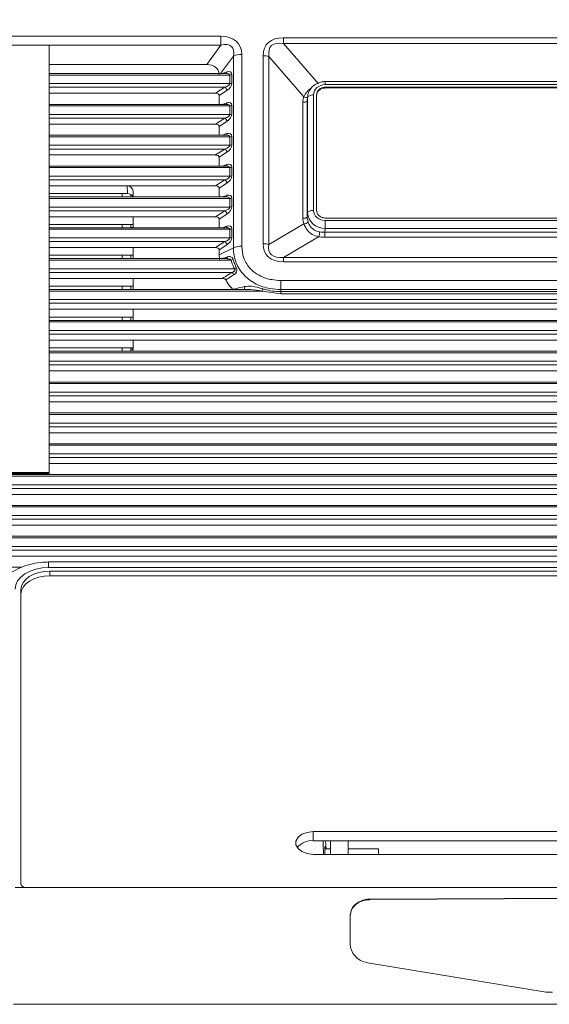
# Model space of a CAD drawing. Units: millimetres. Extents: x -4993 to 1027, y -535 to 3715.
# Drawn here: x -3905 to -3815, y 3203 to 3370 of the extents above; entities that cross this region are included whole.
import ezdxf

# ---------------------------------------------------------------- set-up
doc = ezdxf.new("R2010")
doc.units = ezdxf.units.MM
doc.layers.add('MARGEM', color=7, linetype='Continuous', lineweight=50)
doc.styles.add('SLDTEXTSTYLE0', font='TXT', dxfattribs={"width": 0.663})
doc.dimstyles.new('SLDDIMSTYLE0', dxfattribs={"dimtxt": 36.741943, "dimasz": 3, "dimexe": 0, "dimexo": 0.0625, "dimgap": 9.185486, "dimtad": 1, "dimdec": 1, "dimrnd": 1e-09, "dimzin": 12, "dimdsep": 46, "dimtxsty": 'SLDTEXTSTYLE0', "dimsah": 1, "dimcen": 0.09, "dimadec": 0, "dimazin": 3, "dimtfac": 1, "dimtdec": 1, "dimtofl": 0, "dimtmove": 0, "dimatfit": 3, "dimfxl": 0, "dimfrac": 2, "dimtolj": 1, "dimtzin": 12, "dimarcsym": 0})

# ---------------------------------------------------------------- blocks, each defined once
blk = doc.blocks.new('_D_2')
at = {"layer": 'MARGEM'}
for p, q in [((-4250.01, 3227.02), (-4250.01, 3664.19)), ((-3380.21, 3227.02), (-3380.21, 3664.19)), ((-4250.01, 3663.19), (-3380.21, 3663.19))]:
    blk.add_line(p, q, dxfattribs=at)
for points in [[(-4250.01, 3663.19), (-4247.01, 3662.69), (-4247.01, 3663.69)], [(-3380.21, 3663.19), (-3383.21, 3663.69), (-3383.21, 3662.69)]]:
    blk.add_solid(points, dxfattribs=at)
at = {"layer": 'MARGEM', "insert": (-3890.7, 3714.35), "char_height": 39.687, "attachment_point": 1, "rotation": 0, "style": 'SLDTEXTSTYLE0'}
blk.add_mtext('869,8', dxfattribs=at)

msp = doc.modelspace()

# ---------------------------------------------------------------- linework, layer by layer
at = {"color": 7, "linetype": 'Continuous', "lineweight": 18}
for p, q in [((-3995.4, 3367.61), (-3870.82, 3367.61)), ((-3870.82, 3366.09), (-3995.4, 3366.09)), ((-3900.02, 3293.4), (-3900.02, 3366.07)), ((-3873.23, 3362.8), (-3870.82, 3366.09)), ((-3870.82, 3367.61), (-3870.82, 3366.09)), ((-3860.15, 3367.35), (-3770.07, 3367.35)), ((-3860.15, 3366.35), (-3860.15, 3367.35)), ((-3860.15, 3366.35), (-3854.22, 3359.51)), ((-3770.07, 3366.35), (-3860.15, 3366.35)), ((-3867.28, 3364.52), (-3867.28, 3331.9)), ((-3873.23, 3362.8), (-3900.02, 3362.8)), ((-3868.7, 3331.61), (-3868.7, 3364.23)), ((-3863.65, 3332.3), (-3863.65, 3364.29)), ((-3862.65, 3364.16), (-3862.65, 3332.17)), ((-3856.72, 3357.32), (-3862.65, 3364.16)), ((-3869.83, 3361.26), (-3900.02, 3361.26)), ((-3869.32, 3359.55), (-3869.32, 3361)), ((-3868.96, 3361.07), (-3868.96, 3359.62)), ((-3777.14, 3359.89), (-3853.08, 3359.89)), ((-3777.14, 3359.37), (-3853.08, 3359.37)), ((-3900.02, 3357.9), (-3871.73, 3357.9)), ((-3871.73, 3357.9), (-3870.14, 3358.92)), ((-3869.79, 3358.36), (-3871.11, 3357.51)), ((-3777.14, 3358.93), (-3853.08, 3358.93)), ((-3853.08, 3358.81), (-3853.08, 3358.93)), ((-3777.14, 3358.81), (-3853.08, 3358.81)), ((-3869.83, 3356.01), (-3900.02, 3356.01)), ((-3871.11, 3356.01), (-3871.11, 3357.51)), ((-3856.89, 3336.69), (-3856.89, 3356.42)), ((-3856.07, 3357.16), (-3856.14, 3356.62)), ((-3856.14, 3356.62), (-3856.14, 3336.88)), ((-3856.06, 3357.44), (-3856.12, 3356.89)), ((-3856.07, 3337.54), (-3856.07, 3357.16)), ((-3855.08, 3357.62), (-3855.08, 3338)), ((-3854.58, 3357.62), (-3854.58, 3338)), ((-3869.32, 3354.3), (-3869.32, 3355.76)), ((-3868.96, 3355.83), (-3868.96, 3354.37)), ((-3900.02, 3352.65), (-3871.73, 3352.65)), ((-3871.73, 3352.65), (-3870.14, 3353.67)), ((-3869.79, 3353.11), (-3871.11, 3352.27)), ((-3871.11, 3350.77), (-3871.11, 3352.27)), ((-3869.83, 3350.77), (-3900.02, 3350.77)), ((-3869.32, 3349.05), (-3869.32, 3350.51)), ((-3868.96, 3350.58), (-3868.96, 3349.12)), ((-3871.73, 3347.41), (-3870.14, 3348.42)), ((-3869.79, 3347.86), (-3871.11, 3347.02)), ((-3900.02, 3347.41), (-3871.73, 3347.41)), ((-3871.11, 3345.52), (-3871.11, 3347.02)), ((-3869.83, 3345.52), (-3900.02, 3345.52)), ((-3869.32, 3343.8), (-3869.32, 3345.26)), ((-3868.96, 3345.33), (-3868.96, 3343.88)), ((-3871.73, 3342.16), (-3870.14, 3343.17)), ((-3869.79, 3342.61), (-3871.11, 3341.77)), ((-3900.02, 3342.16), (-3886.76, 3342.16)), ((-3886.76, 3342.16), (-3871.73, 3342.16)), ((-3886.71, 3340.84), (-3886.76, 3342.16)), ((-3885.76, 3340.27), (-3885.76, 3341.28)), ((-3871.11, 3340.27), (-3871.11, 3341.77)), ((-3886.71, 3340.84), (-3900.02, 3340.84)), ((-3869.83, 3340.27), (-3900.02, 3340.27)), ((-3887.61, 3340.84), (-3887.61, 3340.27)), ((-3886.11, 3340.67), (-3886.11, 3340.27)), ((-3869.32, 3338.56), (-3869.32, 3340.01)), ((-3868.96, 3340.08), (-3868.96, 3338.63)), ((-3871.73, 3336.91), (-3870.14, 3337.93)), ((-3900.02, 3336.91), (-3885.76, 3336.91)), ((-3885.76, 3336.91), (-3871.73, 3336.91)), ((-3885.76, 3335.02), (-3885.76, 3336.91)), ((-3869.79, 3337.37), (-3871.11, 3336.52)), ((-3871.11, 3335.02), (-3871.11, 3336.52)), ((-3856.14, 3336.88), (-3856.07, 3337.54)), ((-3853.08, 3336.69), (-3777.14, 3336.69)), ((-3853.08, 3336.25), (-3777.14, 3336.25)), ((-3853.08, 3334.92), (-3853.08, 3336.25)), ((-3885.76, 3335.59), (-3900.02, 3335.59)), ((-3869.83, 3335.02), (-3900.02, 3335.02)), ((-3887.61, 3335.59), (-3887.61, 3335.02)), ((-3886.11, 3335.59), (-3886.11, 3335.02)), ((-3886.11, 3335.11), (-3885.76, 3335.09)), ((-3869.32, 3333.31), (-3869.32, 3334.77)), ((-3868.96, 3334.84), (-3868.96, 3333.38)), ((-3862.65, 3332.17), (-3856.72, 3335.7)), ((-3853.08, 3334.92), (-3853.14, 3334.26)), ((-3853.14, 3334.26), (-3777.08, 3334.26)), ((-3853.14, 3333.41), (-3853.14, 3334.26)), ((-3777.14, 3334.92), (-3853.08, 3334.92)), ((-3871.73, 3331.66), (-3870.14, 3332.68)), ((-3854.22, 3333.51), (-3860.15, 3329.99)), ((-3777.08, 3333.41), (-3853.14, 3333.41)), ((-3900.02, 3331.66), (-3885.76, 3331.66)), ((-3885.76, 3331.66), (-3871.73, 3331.66)), ((-3885.76, 3329.78), (-3885.76, 3331.66)), ((-3869.79, 3332.12), (-3871.11, 3331.27)), ((-3871.11, 3330.44), (-3868.7, 3331.61)), ((-3871.11, 3330.44), (-3871.11, 3331.27)), ((-3885.76, 3330.35), (-3900.02, 3330.35)), ((-3869.76, 3329.78), (-3900.02, 3329.78)), ((-3887.61, 3330.35), (-3887.61, 3329.78)), ((-3886.11, 3330.35), (-3886.11, 3329.78)), ((-3871.08, 3329.64), (-3871.11, 3330.44)), ((-3860.15, 3329.99), (-3770.07, 3329.99)), ((-3860.15, 3329.24), (-3860.15, 3329.99)), ((-3770.07, 3329.24), (-3860.15, 3329.24)), ((-3900.02, 3326.42), (-3885.76, 3326.42)), ((-3885.76, 3326.42), (-3870.59, 3326.42)), ((-3885.76, 3324.53), (-3885.76, 3326.42)), ((-3860.61, 3326.06), (-3769.61, 3326.06)), ((-3860.61, 3324.54), (-3860.61, 3326.06)), ((-3885.76, 3325.1), (-3900.02, 3325.1)), ((-3866.39, 3324.53), (-3900.02, 3324.53)), ((-3887.61, 3325.1), (-3887.61, 3324.53)), ((-3886.11, 3325.1), (-3886.11, 3324.53)), ((-3860.61, 3323.8), (-3863.81, 3324.27)), ((-3860.61, 3324.18), (-3860.61, 3324.54)), ((-3769.61, 3324.54), (-3860.61, 3324.54)), ((-3860.61, 3323.8), (-3860.61, 3324.18)), ((-3860.61, 3324.18), (-3769.61, 3324.18)), ((-3769.61, 3323.8), (-3860.61, 3323.8)), ((-3900.02, 3321.17), (-3885.76, 3321.17)), ((-3885.76, 3321.17), (-3744.76, 3321.17)), ((-3885.76, 3319.28), (-3885.76, 3321.17)), ((-3885.76, 3319.85), (-3900.02, 3319.85)), ((-3729.42, 3319.28), (-3900.02, 3319.28)), ((-3887.61, 3319.85), (-3887.61, 3319.28)), ((-3886.11, 3319.85), (-3886.11, 3319.28)), ((-3900.02, 3315.92), (-3885.76, 3315.92)), ((-3885.76, 3315.92), (-3744.76, 3315.92)), ((-3885.76, 3314.35), (-3885.76, 3315.92)), ((-3885.76, 3314.6), (-3900.02, 3314.6)), ((-3887.61, 3314.6), (-3887.61, 3314.03)), ((-3886.11, 3314.6), (-3886.11, 3314.03)), ((-3885.77, 3314.39), (-3886.11, 3314.39)), ((-3729.42, 3314.03), (-3900.02, 3314.03)), ((-3900.02, 3310.67), (-3729.42, 3310.67)), ((-3729.42, 3308.78), (-3900.02, 3308.78)), ((-3900.02, 3305.43), (-3729.42, 3305.43)), ((-3729.42, 3303.54), (-3900.02, 3303.54)), ((-3900.02, 3300.18), (-3729.42, 3300.18)), ((-3729.42, 3298.29), (-3900.02, 3298.29)), ((-3900.02, 3294.93), (-3729.42, 3294.93)), ((-3633.32, 3292.78), (-3996.9, 3292.78)), ((-3633.83, 3293.04), (-3996.39, 3293.04)), ((-3927.02, 3293.4), (-3900.02, 3293.4)), ((-3900.02, 3293.21), (-3927.02, 3293.21)), ((-3900.02, 3293.4), (-3900.02, 3293.21)), ((-3900.02, 3293.4), (-3900.02, 3293.21)), ((-3996.9, 3291.33), (-3633.32, 3291.33)), ((-3634.14, 3290.7), (-3996.08, 3290.7)), ((-3994.49, 3289.68), (-3635.73, 3289.68)), ((-3633.32, 3287.54), (-3996.9, 3287.54)), ((-3633.83, 3287.79), (-3996.39, 3287.79)), ((-3996.9, 3286.08), (-3633.32, 3286.08)), ((-3634.14, 3285.45), (-3996.08, 3285.45)), ((-3994.49, 3284.43), (-3635.73, 3284.43)), ((-3633.32, 3282.29), (-3996.9, 3282.29)), ((-3633.83, 3282.55), (-3996.39, 3282.55)), ((-3996.9, 3280.83), (-3633.32, 3280.83)), ((-3634.14, 3280.2), (-3996.08, 3280.2)), ((-3994.49, 3279.19), (-3635.73, 3279.19)), ((-3904.71, 3277.3), (-3996.39, 3277.3)), ((-3730.11, 3278.19), (-3900.11, 3278.19)), ((-3730.11, 3277.26), (-3900.11, 3277.26)), ((-3730.3, 3276.62), (-3899.92, 3276.62)), ((-3899.92, 3275.85), (-3899.92, 3276.62)), ((-3730.3, 3275.85), (-3899.92, 3275.85)), ((-3904.83, 3273.46), (-3904.83, 3223.45)), ((-3904.82, 3272.7), (-3904.83, 3273.46)), ((-3904.82, 3272.7), (-3904.82, 3223.36)), ((-3775.11, 3232.32), (-3855.11, 3232.32)), ((-3855.11, 3230.78), (-3855.11, 3232.32)), ((-3775.11, 3230.78), (-3855.11, 3230.78)), ((-3852.95, 3229.42), (-3853.01, 3230.78)), ((-3852.21, 3228.46), (-3852.21, 3230.78)), ((-3849.17, 3228.46), (-3849.17, 3230.78)), ((-3852.21, 3229.42), (-3853.15, 3229.42)), ((-3844.01, 3229.42), (-3849.17, 3229.42)), ((-3844.01, 3228.46), (-3844.01, 3229.42)), ((-3855.11, 3228.46), (-3775.11, 3228.46)), ((-3905.82, 3222.8), (-3903.96, 3222.8)), ((-3903.82, 3222.8), (-3903.96, 3222.8)), ((-3903.82, 3222.8), (-3726.4, 3222.8)), ((-3784.9, 3221.15), (-3845.37, 3220.85)), ((-3784.9, 3221.06), (-3845.37, 3220.76)), ((-3845.37, 3220.85), (-3845.37, 3220.76)), ((-3848.85, 3218.1), (-3848.85, 3213.31)), ((-3845.9, 3210.02), (-3815.51, 3205.04)), ((-3815.51, 3205.04), (-3814.45, 3205.04)), ((-3724.11, 3202.96), (-3906.11, 3202.96))]:
    msp.add_line(p, q, dxfattribs=at)
at = {"color": 1, "linetype": 'Continuous', "lineweight": 18}
for p, q in [((-3868.7, 3364.23), (-3870.88, 3361.26)), ((-3869.32, 3361), (-3900.02, 3361)), ((-3870.62, 3361.26), (-3869.79, 3361.54)), ((-3900.02, 3359.55), (-3869.32, 3359.55)), ((-3853.08, 3359.37), (-3853.08, 3359.89)), ((-3870.14, 3358.92), (-3900.02, 3358.92)), ((-3870.62, 3356.01), (-3869.79, 3356.29)), ((-3869.32, 3355.76), (-3900.02, 3355.76)), ((-3900.02, 3354.3), (-3869.32, 3354.3)), ((-3870.14, 3353.67), (-3900.02, 3353.67)), ((-3870.62, 3350.77), (-3869.79, 3351.04)), ((-3869.32, 3350.51), (-3900.02, 3350.51)), ((-3900.02, 3349.05), (-3869.32, 3349.05)), ((-3870.14, 3348.42), (-3900.02, 3348.42)), ((-3869.32, 3345.26), (-3900.02, 3345.26)), ((-3870.62, 3345.52), (-3869.79, 3345.79)), ((-3900.02, 3343.8), (-3869.32, 3343.8)), ((-3870.14, 3343.17), (-3900.02, 3343.17)), ((-3869.32, 3340.01), (-3900.02, 3340.01)), ((-3870.62, 3340.27), (-3869.79, 3340.54)), ((-3900.02, 3338.56), (-3869.32, 3338.56)), ((-3870.14, 3337.93), (-3900.02, 3337.93)), ((-3869.32, 3334.77), (-3900.02, 3334.77)), ((-3870.62, 3335.02), (-3869.79, 3335.3)), ((-3900.02, 3333.31), (-3869.32, 3333.31)), ((-3870.14, 3332.68), (-3900.02, 3332.68)), ((-3869.08, 3329.52), (-3900.02, 3329.52)), ((-3900.02, 3328.06), (-3868.52, 3328.06)), ((-3868.95, 3327.43), (-3900.02, 3327.43)), ((-3863.81, 3324.27), (-3900.02, 3324.27)), ((-3900.02, 3322.81), (-3729.42, 3322.81)), ((-3729.42, 3322.18), (-3900.02, 3322.18)), ((-3729.42, 3319.02), (-3900.02, 3319.02)), ((-3900.02, 3317.57), (-3729.42, 3317.57)), ((-3729.42, 3316.93), (-3900.02, 3316.93)), ((-3729.42, 3313.77), (-3900.02, 3313.77)), ((-3900.02, 3312.32), (-3729.42, 3312.32)), ((-3729.42, 3311.69), (-3900.02, 3311.69)), ((-3729.42, 3308.53), (-3900.02, 3308.53)), ((-3900.02, 3307.07), (-3729.42, 3307.07)), ((-3729.42, 3306.44), (-3900.02, 3306.44)), ((-3729.42, 3303.28), (-3900.02, 3303.28)), ((-3900.02, 3301.82), (-3729.42, 3301.82)), ((-3729.42, 3301.19), (-3900.02, 3301.19)), ((-3729.42, 3298.03), (-3900.02, 3298.03)), ((-3900.02, 3296.58), (-3729.42, 3296.58)), ((-3729.42, 3295.94), (-3900.02, 3295.94)), ((-3900.11, 3278.19), (-3900.11, 3277.26))]:
    msp.add_line(p, q, dxfattribs=at)
at = {"color": 7, "linetype": 'Continuous', "lineweight": 18, "flags": 128}
for points in [[(-3856.14, 3356.62), (-3856.16, 3356.56), (-3856.22, 3356.5), (-3856.3, 3356.46), (-3856.4, 3356.42), (-3856.52, 3356.4), (-3856.65, 3356.39), (-3856.77, 3356.4), (-3856.89, 3356.42)], [(-3855.08, 3357.62), (-3855.26, 3357.62), (-3855.45, 3357.59), (-3855.62, 3357.55), (-3855.76, 3357.49), (-3855.89, 3357.42), (-3855.98, 3357.34), (-3856.05, 3357.26), (-3856.07, 3357.16)], [(-3855.08, 3338), (-3855.26, 3337.99), (-3855.45, 3337.97), (-3855.62, 3337.92), (-3855.76, 3337.87), (-3855.89, 3337.8), (-3855.98, 3337.72), (-3856.05, 3337.63), (-3856.07, 3337.54)], [(-3856.14, 3336.88), (-3856.16, 3336.82), (-3856.22, 3336.77), (-3856.3, 3336.72), (-3856.4, 3336.68), (-3856.52, 3336.66), (-3856.65, 3336.65), (-3856.77, 3336.66), (-3856.89, 3336.69)], [(-3900.11, 3277.26), (-3901.23, 3277.19), (-3902.3, 3276.98), (-3903.28, 3276.64), (-3904.15, 3276.18), (-3904.86, 3275.62), (-3905.39, 3274.99), (-3905.71, 3274.3), (-3905.82, 3273.58)], [(-3899.92, 3276.62), (-3900.88, 3276.56), (-3901.8, 3276.38), (-3902.65, 3276.09), (-3903.4, 3275.69), (-3904.01, 3275.22), (-3904.46, 3274.67), (-3904.74, 3274.08), (-3904.83, 3273.46)], [(-3899.92, 3275.85), (-3900.88, 3275.79), (-3901.8, 3275.61), (-3902.65, 3275.32), (-3903.39, 3274.92), (-3904, 3274.45), (-3904.45, 3273.9), (-3904.73, 3273.31), (-3904.82, 3272.7)], [(-3855.11, 3232.32), (-3856.14, 3232.2), (-3857.04, 3231.87), (-3857.71, 3231.36), (-3858.06, 3230.73), (-3858.06, 3230.06), (-3857.71, 3229.43), (-3857.04, 3228.92), (-3856.14, 3228.58), (-3855.11, 3228.46)], [(-3853.13, 3229.81), (-3853.1, 3229.62), (-3853.09, 3229.42)]]:
    msp.add_lwpolyline(points, dxfattribs=at)
at = {"color": 7, "linetype": 'Continuous', "lineweight": 18}
for centre, radius, start, end in [((-3867.35, 3361.18), 3.34, 88.8644, 113.8423), ((-3863.63, 3360.54), 3.75, 74.8864, 90.3201), ((-3869.3, 3361.84), 0.833, 268.8369, 293.8513), ((-3869.3, 3360.38), 0.833, 268.865, 293.8602), ((-3870.59, 3358.24), 0.812, 8.2072, 56.3322), ((-3869.3, 3356.59), 0.833, 268.8369, 293.8513), ((-3869.3, 3355.13), 0.833, 268.865, 293.8602), ((-3870.59, 3352.99), 0.812, 8.2072, 56.3322), ((-3869.3, 3351.34), 0.833, 268.8369, 293.8513), ((-3870.59, 3347.75), 0.812, 8.2072, 56.3322), ((-3869.3, 3349.89), 0.833, 268.865, 293.8602), ((-3869.3, 3346.1), 0.836, 268.9005, 293.8247), ((-3870.59, 3342.5), 0.812, 8.2072, 56.3322), ((-3869.3, 3344.64), 0.833, 268.865, 293.8602), ((-3869.3, 3340.85), 0.833, 268.865, 293.8602), ((-3870.59, 3337.25), 0.812, 8.194, 56.3343), ((-3869.3, 3339.39), 0.833, 268.865, 293.8602), ((-3856.75, 3336.71), 1.02, 271.3621, 317.3611), ((-3869.3, 3335.6), 0.833, 268.865, 293.8602), ((-3855.36, 3334.15), 1.3, 330.649, 8.3653), ((-3870.59, 3332), 0.812, 8.2, 56.3284), ((-3869.3, 3334.14), 0.836, 268.8915, 293.7967), ((-3867.35, 3328.56), 3.34, 88.8644, 113.8423), ((-3863.63, 3328.55), 3.75, 74.8756, 90.3175), ((-3869.25, 3330.44), 0.938, 280.6811, 303.5593), ((-3868.91, 3329.05), 1.06, 291.3964, 312.0161), ((-3869.43, 3326.74), 0.839, 19.1868, 54.846), ((-3866.48, 3325.36), 2.88, 337.8717, 345.4539), ((-3886.51, 3314.36), 0.745, 334.0946, 359.8076), ((-3855.38, 3227.6), 3.19, 85.1262, 140.8988), ((-3840.38, 3229.01), 12.77, 176.3943, 182.4342), ((-3904.02, 3223.64), 0.835, 193.1641, 274.3163)]:
    msp.add_arc(centre, radius, start, end, dxfattribs=at)
at = {"color": 1, "linetype": 'Continuous', "lineweight": 18}
for centre, radius, start, end in [((-3870.15, 3361.54), 0.357, 307.8535, 358.7091), ((-3870.15, 3356.3), 0.357, 307.8535, 358.7091), ((-3856.35, 3357.82), 0.62, 233.0702, 296.0356), ((-3870.15, 3351.05), 0.357, 307.8535, 358.7091), ((-3870.15, 3345.8), 0.357, 307.8535, 358.7091), ((-3870.15, 3340.55), 0.357, 307.8535, 358.7091), ((-3870.15, 3335.31), 0.357, 307.8535, 358.7091), ((-3870.1, 3330.07), 0.374, 309.1995, 2.6413), ((-3867.38, 3324.85), 0.588, 327.1137, 18.3925)]:
    msp.add_arc(centre, radius, start, end, dxfattribs=at)
at = {"color": 7, "linetype": 'Continuous', "lineweight": 18}
for centre, major_axis, ratio, start_param, end_param in [((-3874.35, 3361.42), (6.48, 4.97), 0.567243, 5.872933, 6.920131), ((-3874.35, 3360.45), (5.36, 5.39), 0.370303, 5.783235, 6.830432), ((-3849.65, 3355.11), (13.36, -11.18), 0.373498, 2.721771, 3.444505), ((-3849.65, 3354.14), (12.65, -11.79), 0.270226, 2.752587, 3.475321), ((-3875.35, 3359.09), (3.89, 2.98), 0.567243, 5.925824, 6.920131), ((-3869.96, 3360.59), (0.862, 0.862), 0.589045, 5.75086, 7.147123), ((-3870.32, 3359.31), (0.993, 0.293), 0.408119, 4.767077, 6.16334), ((-3869.96, 3359.13), (0.862, 0.862), 0.589045, 4.354596, 5.75086), ((-3853.07, 3357.62), (2, -0.02), 0.874595, 1.582448, 3.150506), ((-3871.82, 3357.46), (0.705, 0.088), 0.617273, 6.205981, 7.653679), ((-3853.07, 3357.13), (3, -0.13), 0.882715, 2.809462, 3.177683), ((-3869.96, 3355.34), (0.862, 0.862), 0.589045, 5.75086, 7.147123), ((-3853.49, 3355.55), (2.93, -2.31), 0.749737, 3.36352, 3.675661), ((-3853.24, 3355.76), (2.48, -2.09), 0.720888, 3.585039, 3.689051), ((-3870.32, 3354.06), (0.993, 0.293), 0.408119, 4.767077, 6.16334), ((-3869.96, 3353.89), (0.862, 0.862), 0.589045, 4.354596, 5.75086), ((-3871.82, 3352.21), (0.705, 0.088), 0.617273, 6.205981, 7.653679), ((-3869.96, 3350.09), (0.862, 0.862), 0.589045, 5.75086, 7.147123), ((-3870.32, 3348.81), (0.993, 0.293), 0.408119, 4.767077, 6.16334), ((-3869.96, 3348.64), (0.862, 0.862), 0.589045, 4.354596, 5.75086), ((-3871.82, 3346.96), (0.705, 0.088), 0.617273, 6.205981, 7.653679), ((-3869.96, 3344.85), (0.862, 0.862), 0.589045, 5.75086, 7.147123), ((-3870.32, 3343.56), (0.993, 0.293), 0.408119, 4.767077, 6.16334), ((-3869.96, 3343.39), (0.862, 0.862), 0.589045, 4.354596, 5.75086), ((-3886.76, 3341.28), (1, 0), 0.875684, 6.280182, 7.850064), ((-3871.82, 3341.72), (0.705, 0.088), 0.617273, 6.205981, 7.653679), ((-3886.71, 3339.97), (1, 0), 0.875684, 0.322021, 1.566879), ((-3869.96, 3339.6), (0.862, 0.862), 0.589045, 5.75086, 7.147123), ((-3870.32, 3338.31), (0.993, 0.293), 0.408119, 4.767077, 6.16334), ((-3869.96, 3338.14), (0.862, 0.862), 0.589045, 4.354596, 5.75086), ((-3853.07, 3338.01), (2, 0.02), 0.874595, 3.13268, 4.700737), ((-3871.82, 3336.47), (0.705, 0.088), 0.617273, 6.205981, 7.653679), ((-3853.49, 3335.65), (2.9, -2.48), 0.715259, 3.690391, 4.002532), ((-3853.24, 3335.86), (2.44, -2.28), 0.685292, 3.710397, 4.022538), ((-3853.07, 3337.52), (3, -0.09), 0.865978, 3.168988, 4.737045), ((-3869.96, 3334.35), (0.862, 0.862), 0.589045, 5.75086, 7.147123), ((-3853.24, 3335.86), (3.01, -0.05), 0.531594, 4.440114, 4.752254), ((-3870.32, 3333.07), (0.993, 0.293), 0.408119, 4.767077, 6.16334), ((-3869.96, 3332.9), (0.862, 0.862), 0.589045, 4.354596, 5.75086), ((-3853.24, 3335.43), (3.51, -0.08), 0.576638, 4.440144, 4.752285), ((-3871.82, 3331.22), (0.705, 0.088), 0.617273, 6.205981, 7.653679), ((-3849.65, 3341.49), (13.36, 11.18), 0.373498, 2.83868, 3.561415), ((-3849.65, 3340.52), (12.74, 9.9), 0.286252, 2.835635, 3.55837)]:
    msp.add_ellipse(centre, major_axis=major_axis, ratio=ratio, start_param=start_param, end_param=end_param, dxfattribs=at)
at = {"color": 1, "linetype": 'Continuous', "lineweight": 18}
for centre, major_axis, ratio, start_param, end_param in [((-3870.32, 3360.76), (0.993, 0.293), 0.408119, 6.16334, 7.185071), ((-3870.32, 3355.51), (0.993, 0.293), 0.408119, 6.16334, 7.185071), ((-3870.32, 3350.27), (0.993, 0.293), 0.408119, 6.16334, 7.185071), ((-3870.32, 3345.02), (0.993, 0.293), 0.408119, 6.16334, 7.185071), ((-3870.32, 3339.77), (0.993, 0.293), 0.408119, 6.16334, 7.185071), ((-3870.32, 3334.52), (0.993, 0.293), 0.408119, 6.16334, 7.185071), ((-3853.2, 3228.43), (-0.21, 8), 0.022431, 1.272504, 1.570196)]:
    msp.add_ellipse(centre, major_axis=major_axis, ratio=ratio, start_param=start_param, end_param=end_param, dxfattribs=at)
at = {"color": 7, "linetype": 'Continuous', "lineweight": 18}
for points, knots in [([(-3853.08, 3359.89), (-3853.28, 3359.88), (-3853.8, 3359.85), (-3854.61, 3359.55), (-3855.4, 3358.98), (-3855.7, 3358.43), (-3855.85, 3358.17)], [0, 0, 0, 0, 0.167589, 0.449147, 0.732963, 1, 1, 1, 1]), ([(-3853.08, 3358.93), (-3853.28, 3358.91), (-3853.67, 3358.88), (-3854.16, 3358.57), (-3854.51, 3358.14), (-3854.55, 3357.8), (-3854.58, 3357.62)], [0, 0, 0, 0, 0.2499963, 0.4997742, 0.7494334, 1, 1, 1, 1]), ([(-3853.08, 3358.81), (-3853.28, 3358.79), (-3853.67, 3358.75), (-3854.16, 3358.45), (-3854.51, 3358.02), (-3854.55, 3357.68), (-3854.58, 3357.5)], [0, 0, 0, 0, 0.250001, 0.499778, 0.749447, 1, 1, 1, 1]), ([(-3854.58, 3338), (-3854.55, 3337.83), (-3854.51, 3337.49), (-3854.16, 3337.05), (-3853.67, 3336.75), (-3853.28, 3336.71), (-3853.08, 3336.69)], [0, 0, 0, 0, 0.250005, 0.499787, 0.749434, 1, 1, 1, 1]), ([(-3856, 3336.02), (-3855.88, 3335.74), (-3855.63, 3335.17), (-3854.93, 3334.57), (-3854.36, 3334.41), (-3854.07, 3334.34)], [0, 0, 0, 0, 0.341585, 0.670473, 1, 1, 1, 1]), ([(-3854.22, 3333.51), (-3854.59, 3333.62), (-3855.32, 3333.84), (-3856.22, 3334.62), (-3856.55, 3335.33), (-3856.72, 3335.7)], [0, 0, 0, 0, 0.328442, 0.659453, 1, 1, 1, 1]), ([(-3860.61, 3324.54), (-3860.61, 3324.54), (-3861.24, 3324.54), (-3862.69, 3324.66), (-3864.91, 3325.37), (-3867.02, 3326.89), (-3868.42, 3329.09), (-3868.7, 3330.77), (-3868.7, 3331.61), (-3868.7, 3331.61)], [0, 0, 0, 0, 0.000005, 0.147274, 0.341858, 0.546697, 0.777208, 0.99999, 1, 1, 1, 1]), ([(-3867.28, 3331.9), (-3867.22, 3331.2), (-3867.09, 3329.8), (-3865.9, 3327.98), (-3864.19, 3326.75), (-3862.35, 3326.15), (-3861.14, 3326.09), (-3860.61, 3326.06)], [0, 0, 0, 0, 0.226433, 0.454218, 0.65539, 0.849372, 1, 1, 1, 1]), ([(-3868.74, 3329.66), (-3868.76, 3329.73), (-3868.82, 3329.89), (-3869.01, 3330.06), (-3869.29, 3330.16), (-3869.55, 3330.14), (-3869.71, 3330.09), (-3869.73, 3330.08)], [0, 0, 0, 0, 0.150027, 0.35119, 0.620374, 0.939937, 1, 1, 1, 1]), ([(-3868.52, 3328.06), (-3868.62, 3328.27), (-3868.85, 3328.74), (-3869, 3329.24), (-3869.08, 3329.52)], [0, 0, 0, 0, 0.4457051, 1, 1, 1, 1]), ([(-3868.74, 3329.66), (-3868.66, 3329.39), (-3868.52, 3328.92), (-3868.3, 3328.46), (-3868.2, 3328.26)], [0, 0, 0, 0, 0.554693, 1, 1, 1, 1]), ([(-3868.95, 3327.43), (-3868.89, 3327.45), (-3868.75, 3327.5), (-3868.58, 3327.59), (-3868.48, 3327.69), (-3868.44, 3327.77), (-3868.42, 3327.82), (-3868.42, 3327.89), (-3868.44, 3327.98), (-3868.49, 3328.03), (-3868.52, 3328.06)], [0, 0, 0, 0, 0.200542, 0.468308, 0.609096, 0.649825, 0.730624, 0.778009, 0.85788, 1, 1, 1, 1]), ([(-3868.2, 3328.26), (-3868.17, 3328.19), (-3868.11, 3328.06), (-3868.1, 3327.82), (-3868.14, 3327.59), (-3868.26, 3327.36), (-3868.43, 3327.16), (-3868.58, 3327.06), (-3868.64, 3327.02)], [0, 0, 0, 0, 0.151936, 0.306231, 0.450499, 0.596714, 0.836053, 1, 1, 1, 1]), ([(-3870.59, 3326.42), (-3870.52, 3326.46), (-3870.1, 3326.72), (-3869.55, 3327.06), (-3869.08, 3327.35), (-3868.95, 3327.43)], [0, 0, 0, 0, 0.131012, 0.768632, 1, 1, 1, 1]), ([(-3870, 3326.16), (-3870.03, 3326.2), (-3870.09, 3326.29), (-3870.27, 3326.38), (-3870.45, 3326.41), (-3870.56, 3326.42), (-3870.59, 3326.42)], [0, 0, 0, 0, 0.223735, 0.495287, 0.877064, 1, 1, 1, 1]), ([(-3868.64, 3327.02), (-3868.77, 3326.94), (-3869.22, 3326.66), (-3869.67, 3326.37), (-3870, 3326.16)], [0, 0, 0, 0, 0.277859, 1, 1, 1, 1]), ([(-3868.83, 3324.56), (-3869.17, 3324.97), (-3869.6, 3325.48), (-3869.93, 3326.05), (-3870, 3326.16)], [0, 0, 0, 0, 0.79308, 1, 1, 1, 1]), ([(-3868.83, 3324.56), (-3868.69, 3324.59), (-3868.04, 3324.76), (-3867.36, 3324.91), (-3866.83, 3325.03)], [0, 0, 0, 0, 0.212474, 1, 1, 1, 1]), ([(-3863.69, 3324.63), (-3864.33, 3324.83), (-3865.41, 3325.15), (-3866.42, 3325.07), (-3866.83, 3325.03)], [0, 0, 0, 0, 0.5950432, 1, 1, 1, 1]), ([(-3863.69, 3324.63), (-3863.6, 3324.61), (-3862.62, 3324.31), (-3861.56, 3324.18), (-3860.61, 3324.18), (-3860.61, 3324.18)], [0, 0, 0, 0, 0.08545, 0.999981, 1, 1, 1, 1]), ([(-3900.11, 3278.19), (-3900.45, 3278.18), (-3901.38, 3278.16), (-3902.9, 3277.92), (-3904.6, 3277.41), (-3906.12, 3276.66), (-3907.4, 3275.72), (-3908.41, 3274.65), (-3909.16, 3273.46), (-3909.66, 3272.21), (-3909.75, 3271.35), (-3909.8, 3270.95)], [0, 0, 0, 0, 0.072405, 0.199306, 0.328154, 0.459533, 0.57698, 0.690056, 0.79899, 0.905079, 1, 1, 1, 1]), ([(-3845.37, 3220.85), (-3845.6, 3220.84), (-3846.06, 3220.82), (-3846.94, 3220.6), (-3847.9, 3220.11), (-3848.69, 3219.21), (-3848.79, 3218.47), (-3848.85, 3218.1)], [0, 0, 0, 0, 0.1259584, 0.2513242, 0.5002874, 0.7494576, 1, 1, 1, 1]), ([(-3845.37, 3220.76), (-3845.6, 3220.75), (-3846.06, 3220.73), (-3846.94, 3220.51), (-3847.9, 3220.02), (-3848.69, 3219.12), (-3848.79, 3218.38), (-3848.85, 3218.01)], [0, 0, 0, 0, 0.125957, 0.251324, 0.500298, 0.749456, 1, 1, 1, 1]), ([(-3848.85, 3213.31), (-3848.81, 3212.92), (-3848.72, 3212.16), (-3848.06, 3211.14), (-3847.1, 3210.34), (-3846.3, 3210.13), (-3845.9, 3210.02)], [0, 0, 0, 0, 0.250263, 0.50003, 0.749808, 1, 1, 1, 1])]:
    msp.add_open_spline(points, degree=3, knots=knots, dxfattribs=at)
at = {"color": 1, "linetype": 'Continuous', "lineweight": 18}
for points, knots in [([(-3856.72, 3357.32), (-3856.57, 3357.62), (-3856.27, 3358.17), (-3855.69, 3358.63), (-3855.41, 3358.84)], [0, 0, 0, 0, 0.527469, 1, 1, 1, 1]), ([(-3870.66, 3329.78), (-3870.43, 3329.85), (-3870.12, 3329.95), (-3869.81, 3330.05), (-3869.73, 3330.08)], [0, 0, 0, 0, 0.729709, 1, 1, 1, 1]), ([(-3869.08, 3329.52), (-3869.11, 3329.55), (-3869.17, 3329.65), (-3869.37, 3329.73), (-3869.58, 3329.78), (-3869.73, 3329.77), (-3869.78, 3329.76)], [0, 0, 0, 0, 0.1704285, 0.4305606, 0.814013, 1, 1, 1, 1]), ([(-3863.81, 3324.27), (-3864.47, 3324.38), (-3865.35, 3324.52), (-3866.22, 3324.51), (-3866.44, 3324.5)], [0, 0, 0, 0, 0.750077, 1, 1, 1, 1])]:
    msp.add_open_spline(points, degree=3, knots=knots, dxfattribs=at)

# ---------------------------------------------------------------- dimensions: what is measured, and where the dimension line sits
at = {"layer": 'MARGEM'}
dim = msp.add_linear_dim(base=(-3380.21, 3663.19), p1=(-4250.01, 3226.02), p2=(-3380.21, 3226.02), angle=0, dimstyle='SLDDIMSTYLE0', dxfattribs=at)
dim.commit()
dim.dimension.update_dxf_attribs({"geometry": '_D_2', "text_midpoint": (-3831.17, 3663.19), "dimtype": 160})

doc.saveas('drawing.dxf')
